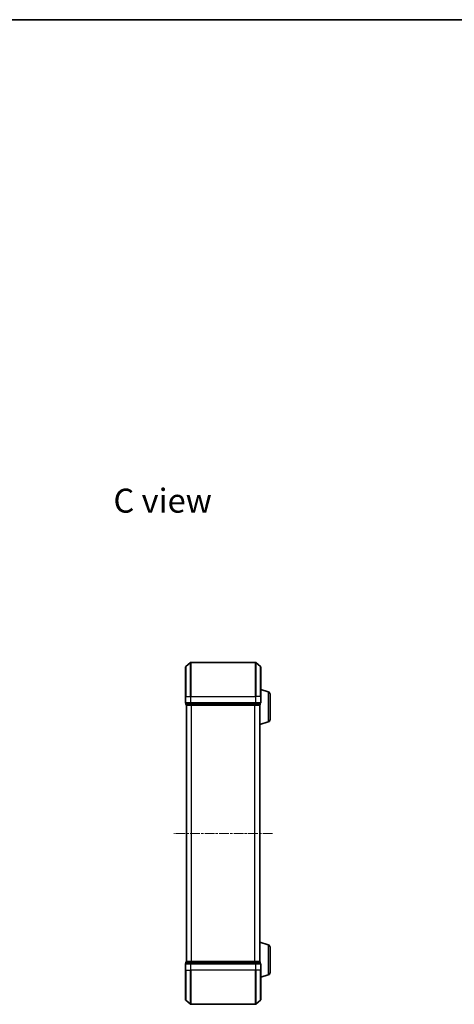
# Model space of a CAD drawing. Units: millimetres. Extents: x 0 to 6306, y 0 to 1124.
# Drawn here: x 1039 to 1294, y 548 to 1124 of the extents above; entities that cross this region are included whole.
import ezdxf

# ---------------------------------------------------------------- set-up
doc = ezdxf.new("R2010")
doc.units = ezdxf.units.MM
doc.linetypes.add('CHAIN', pattern=[0.3543, 0.2362, -0.0295, 0.0591, -0.0295])
for name, color, linetype, lineweight in [('Border (ISO)', 7, 'Continuous', 35), ('Symbol (ISO)', 7, 'Continuous', 18), ('Visible (ISO)', 7, 'Continuous', 35), ('Visible Narrow (ISO)', 7, 'Continuous', 25)]:
    doc.layers.add(name, color=color, linetype=linetype, lineweight=lineweight)
doc.layers.add('Centerline (ISO)', color=7, linetype='Continuous', lineweight=18, true_color=0x80ffff)
doc.styles.add('Note Text (TK)', font='MS PGothic.ttf')

# ---------------------------------------------------------------- blocks, each defined once
blk = doc.blocks.new('図面枠 tk図枠')
at = {"layer": 'Border (ISO)'}
blk.add_line((14.5, 289), (405.5, 289), dxfattribs=at)

msp = doc.modelspace()

# ---------------------------------------------------------------- linework, layer by layer
at = {"layer": 'Centerline (ISO)', "linetype": 'CHAIN', "ltscale": 23.990969}
msp.add_line((1187.2273, 648.0267), (1129.4445, 648.0267), dxfattribs=at)
at = {"layer": 'Visible (ISO)'}
for p, q in [((1136.3359, 728.0267), (1136.3359, 745.3862)), ((1136.4438, 745.6166), (1139.2525, 747.9572)), ((1177.2273, 748.0267), (1139.4445, 748.0267)), ((1180.228, 745.6166), (1177.4193, 747.9572)), ((1180.3359, 745.3862), (1180.3359, 728.0267)), ((1184.7669, 730.8474), (1180.3359, 732.1767)), ((1136.3359, 728.0267), (1136.3359, 724.3267)), ((1180.3359, 724.3267), (1180.3359, 728.0267)), ((1185.8359, 729.4106), (1185.8359, 714.6427)), ((1136.6359, 724.0267), (1136.6359, 723.3267)), ((1136.6359, 724.0267), (1139.4445, 724.0267)), ((1136.8359, 723.0267), (1136.9359, 723.0267)), ((1136.8359, 723.0267), (1136.8359, 573.0267)), ((1136.9359, 723.0267), (1139.6255, 723.0267)), ((1139.4445, 724.0267), (1177.2273, 724.0267)), ((1139.6255, 723.0267), (1177.0463, 723.0267)), ((1177.0463, 723.0267), (1179.7359, 723.0267)), ((1177.2273, 724.0267), (1180.0359, 724.0267)), ((1179.7359, 723.0267), (1179.8359, 723.0267)), ((1179.8359, 723.0439), (1179.8359, 723.0267)), ((1179.8359, 573.0267), (1179.8359, 723.0267)), ((1180.0359, 723.3267), (1180.0359, 724.0267)), ((1184.7669, 713.206), (1179.8359, 711.7267)), ((1184.7669, 582.8474), (1179.8359, 584.3267)), ((1185.8359, 581.4106), (1185.8359, 566.6427)), ((1136.3359, 571.7267), (1136.3359, 568.0267)), ((1136.6359, 572.7267), (1136.6359, 572.0267)), ((1139.4445, 572.0267), (1136.6359, 572.0267)), ((1136.9359, 573.0267), (1136.8359, 573.0267)), ((1139.6255, 573.0267), (1136.9359, 573.0267)), ((1177.2273, 572.0267), (1139.4445, 572.0267)), ((1177.0463, 573.0267), (1139.6255, 573.0267)), ((1179.7359, 573.0267), (1177.0463, 573.0267)), ((1180.0359, 572.0267), (1177.2273, 572.0267)), ((1179.8359, 573.0267), (1179.7359, 573.0267)), ((1179.8359, 573.0267), (1179.8359, 573.0095)), ((1180.0359, 572.0267), (1180.0359, 572.7267)), ((1180.3359, 568.0267), (1180.3359, 571.7267)), ((1136.3359, 550.6672), (1136.3359, 568.0267)), ((1180.3359, 568.0267), (1180.3359, 550.6672)), ((1184.7669, 565.206), (1180.3359, 563.8767)), ((1136.4438, 550.4367), (1139.2525, 548.0962)), ((1139.4445, 548.0267), (1177.2273, 548.0267)), ((1180.228, 550.4367), (1177.4193, 548.0962))]:
    msp.add_line(p, q, dxfattribs=at)
for centre, radius, start, end in [((1136.6359, 745.3862), 0.3, 129.8055711, 180), ((1139.4445, 747.7267), 0.3, 90, 129.8055711), ((1177.2273, 747.7267), 0.3, 50.1944289, 90), ((1180.0359, 745.3862), 0.3, 0, 50.1944289), ((1184.3359, 729.4106), 1.5, 0, 73.3007558), ((1136.6359, 724.3267), 0.3, 180, 270), ((1136.9359, 723.3267), 0.3, 180, 270), ((1179.7359, 723.3267), 0.3, 270, 0), ((1180.0359, 724.3267), 0.3, 270, 0), ((1184.3359, 714.6427), 1.5, 286.6992442, 0), ((1184.3359, 581.4106), 1.5, 0, 73.3007558), ((1136.6359, 571.7267), 0.3, 90, 180), ((1136.9359, 572.7267), 0.3, 90, 180), ((1179.7359, 572.7267), 0.3, 0, 90), ((1180.0359, 571.7267), 0.3, 0, 90), ((1184.3359, 566.6427), 1.5, 286.6992442, 0), ((1136.6359, 550.6672), 0.3, 180, 230.1944289), ((1139.4445, 548.3267), 0.3, 230.1944289, 270), ((1177.2273, 548.3267), 0.3, 270, 309.8055711), ((1180.0359, 550.6672), 0.3, 309.8055711, 0)]:
    msp.add_arc(centre, radius, start, end, dxfattribs=at)
at = {"layer": 'Visible Narrow (ISO)'}
for p, q in [((1136.4438, 745.6166), (1136.4438, 728.0267)), ((1139.2525, 728.0267), (1139.2525, 747.9572)), ((1139.4445, 748.0267), (1139.4445, 728.0267)), ((1177.2273, 728.0267), (1177.2273, 748.0267)), ((1177.4193, 747.9572), (1177.4193, 728.0267)), ((1180.228, 728.0267), (1180.228, 745.6166)), ((1136.4438, 728.0267), (1136.3359, 728.0267)), ((1136.4438, 724.3267), (1136.4438, 728.0267)), ((1136.4438, 728.0267), (1139.2525, 728.0267)), ((1139.2525, 728.0267), (1139.2525, 724.3267)), ((1139.2525, 728.0267), (1139.4445, 728.0267)), ((1139.4445, 724.3267), (1139.4445, 728.0267)), ((1139.4445, 728.0267), (1177.2273, 728.0267)), ((1177.2273, 728.0267), (1177.2273, 724.3267)), ((1177.4193, 728.0267), (1177.2273, 728.0267)), ((1177.4193, 724.3267), (1177.4193, 728.0267)), ((1180.228, 728.0267), (1177.4193, 728.0267)), ((1180.228, 728.0267), (1180.228, 724.3267)), ((1180.228, 728.0267), (1180.3359, 728.0267)), ((1184.7669, 730.8474), (1184.7669, 713.206)), ((1136.3359, 724.3267), (1136.4438, 724.3267)), ((1139.2525, 724.3267), (1136.4438, 724.3267)), ((1136.6359, 723.3267), (1136.7438, 723.3267)), ((1136.7438, 723.3267), (1136.7438, 724.0267)), ((1139.4335, 723.3267), (1136.7438, 723.3267)), ((1136.9438, 573.0267), (1136.9438, 723.0267)), ((1139.2525, 724.3267), (1139.4445, 724.3267)), ((1139.4335, 724.0267), (1139.4335, 723.3267)), ((1139.4335, 723.3267), (1139.6255, 723.3267)), ((1139.4445, 724.0267), (1139.4445, 724.3267)), ((1177.2273, 724.3267), (1139.4445, 724.3267)), ((1139.6255, 723.3267), (1139.6255, 724.0267)), ((1177.0463, 723.3267), (1139.6255, 723.3267)), ((1139.6255, 723.0267), (1139.6255, 723.3267)), ((1139.7525, 723.0267), (1139.7525, 573.0267)), ((1139.9445, 573.0267), (1139.9445, 723.0267)), ((1176.7273, 723.0267), (1176.7273, 573.0267)), ((1176.9193, 573.0267), (1176.9193, 723.0267)), ((1177.0463, 724.0267), (1177.0463, 723.3267)), ((1177.0463, 723.3267), (1177.0463, 723.0267)), ((1177.0463, 723.3267), (1177.2383, 723.3267)), ((1177.2273, 724.3267), (1177.2273, 724.0267)), ((1177.2273, 724.3267), (1177.4193, 724.3267)), ((1177.2383, 723.3267), (1177.2383, 724.0267)), ((1179.928, 723.3267), (1177.2383, 723.3267)), ((1180.228, 724.3267), (1177.4193, 724.3267)), ((1179.728, 723.0267), (1179.728, 573.0267)), ((1179.928, 724.0267), (1179.928, 723.3267)), ((1179.928, 723.3267), (1180.0359, 723.3267)), ((1180.228, 724.3267), (1180.3359, 724.3267)), ((1184.7669, 582.8474), (1184.7669, 565.206)), ((1136.4438, 571.7267), (1136.3359, 571.7267)), ((1136.4438, 568.0267), (1136.4438, 571.7267)), ((1136.4438, 571.7267), (1139.2525, 571.7267)), ((1136.7438, 572.7267), (1136.6359, 572.7267)), ((1136.7438, 572.7267), (1139.4335, 572.7267)), ((1136.7438, 572.0267), (1136.7438, 572.7267)), ((1139.2525, 571.7267), (1139.2525, 568.0267)), ((1139.4445, 571.7267), (1139.2525, 571.7267)), ((1139.6255, 572.7267), (1139.4335, 572.7267)), ((1139.4335, 572.7267), (1139.4335, 572.0267)), ((1139.4445, 571.7267), (1139.4445, 572.0267)), ((1139.4445, 568.0267), (1139.4445, 571.7267)), ((1139.4445, 571.7267), (1177.2273, 571.7267)), ((1139.6255, 572.7267), (1139.6255, 573.0267)), ((1139.6255, 572.7267), (1177.0463, 572.7267)), ((1139.6255, 572.0267), (1139.6255, 572.7267)), ((1177.0463, 573.0267), (1177.0463, 572.7267)), ((1177.2383, 572.7267), (1177.0463, 572.7267)), ((1177.0463, 572.7267), (1177.0463, 572.0267)), ((1177.2273, 572.0267), (1177.2273, 571.7267)), ((1177.2273, 571.7267), (1177.2273, 568.0267)), ((1177.4193, 571.7267), (1177.2273, 571.7267)), ((1177.2383, 572.7267), (1179.928, 572.7267)), ((1177.2383, 572.0267), (1177.2383, 572.7267)), ((1177.4193, 568.0267), (1177.4193, 571.7267)), ((1177.4193, 571.7267), (1180.228, 571.7267)), ((1180.0359, 572.7267), (1179.928, 572.7267)), ((1179.928, 572.7267), (1179.928, 572.0267)), ((1180.228, 571.7267), (1180.228, 568.0267)), ((1180.3359, 571.7267), (1180.228, 571.7267)), ((1136.4438, 568.0267), (1136.3359, 568.0267)), ((1136.4438, 568.0267), (1136.4438, 550.4367)), ((1136.4438, 568.0267), (1139.2525, 568.0267)), ((1139.2525, 568.0267), (1139.4445, 568.0267)), ((1139.2525, 548.0962), (1139.2525, 568.0267)), ((1139.4445, 568.0267), (1139.4445, 548.0267)), ((1177.2273, 568.0267), (1139.4445, 568.0267)), ((1177.4193, 568.0267), (1177.2273, 568.0267)), ((1177.2273, 548.0267), (1177.2273, 568.0267)), ((1177.4193, 568.0267), (1177.4193, 548.0962)), ((1180.228, 568.0267), (1177.4193, 568.0267)), ((1180.228, 568.0267), (1180.3359, 568.0267)), ((1180.228, 550.4367), (1180.228, 568.0267))]:
    msp.add_line(p, q, dxfattribs=at)
for centre, major_axis, start_param, end_param in [((1136.6359, 724.3267), (0, -0.3), 4.71238898, 6.28318531), ((1136.9359, 723.3267), (0, -0.3), 4.71238898, 6.28318531), ((1139.4445, 724.3267), (0, -0.3), 4.71238898, 6.28318531), ((1139.6255, 723.3267), (0, -0.3), 4.71238898, 6.28318531), ((1177.0463, 723.3267), (0, -0.3), 0, 1.57079633), ((1177.2273, 724.3267), (0, -0.3), 0, 1.57079633), ((1179.7359, 723.3267), (0, -0.3), 0, 1.57079633), ((1180.0359, 724.3267), (0, -0.3), 0, 1.57079633), ((1136.6359, 571.7267), (0, 0.3), 0, 1.57079633), ((1136.9359, 572.7267), (0, 0.3), 0, 1.57079633), ((1139.4445, 571.7267), (0, 0.3), 0, 1.57079633), ((1139.6255, 572.7267), (0, 0.3), 0, 1.57079633), ((1177.0463, 572.7267), (0, 0.3), 4.71238898, 6.28318531), ((1177.2273, 571.7267), (0, 0.3), 4.71238898, 6.28318531), ((1179.7359, 572.7267), (0, 0.3), 4.71238898, 6.28318531), ((1180.0359, 571.7267), (0, 0.3), 4.71238898, 6.28318531)]:
    msp.add_ellipse(centre, major_axis=major_axis, ratio=0.6401844, start_param=start_param, end_param=end_param, dxfattribs=at)

# ---------------------------------------------------------------- block references
at = {"xscale": 4, "yscale": 4, "zscale": 4}
msp.add_blockref('図面枠 tk図枠', (147.5, -32), dxfattribs=at)

# ---------------------------------------------------------------- texts
at = {"layer": 'Symbol (ISO)', "color": 7, "insert": (1094.1947, 842.6436), "char_height": 14, "attachment_point": 4, "line_spacing_factor": 1.5, "style": 'Note Text (TK)'}
msp.add_mtext('\\fMS PGothic|b0|i0;{\\H14.0000;C view}', dxfattribs=at)

doc.saveas('drawing.dxf')
